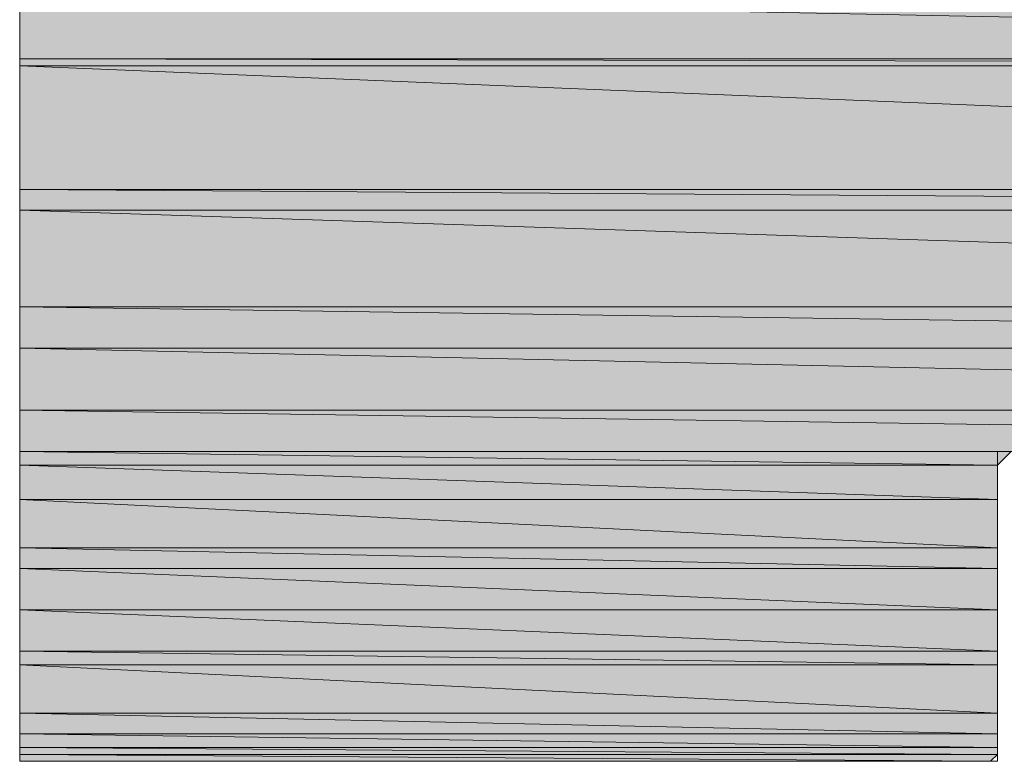
# Model space of a CAD drawing. Extents: x 2 to 1188, y 2 to 839.
# Drawn here: x 150 to 159, y 729 to 735 of the extents above; entities that cross this region are included whole.
import ezdxf

# ---------------------------------------------------------------- set-up
doc = ezdxf.new("R2010")
doc.units = 0
doc.header["$MEASUREMENT"] = 0
doc.layers.add('レイヤー 1', color=7, linetype='Continuous', lineweight=0)

# ---------------------------------------------------------------- blocks, each defined once
blk = doc.blocks.new('Block_6')
at = {"layer": 'レイヤー 1', "true_color": 0x000000, "transparency": 33554687}
h = blk.add_hatch(color=18, dxfattribs=at)
h.dxf.hatch_style = 2
edge = h.paths.add_edge_path()
edge.add_spline(control_points=[(177.4398, 735.26), (177.4398, 735.26), (150.4398, 735.26), (150.4398, 735.26), (150.4398, 735.26), (177.1998, 734.72), (177.1998, 734.72), (177.1998, 734.72), (177.4398, 735.26), (177.4398, 735.26)], knot_values=[0, 0, 0, 0, 1, 1, 1, 2, 2, 2, 3, 3, 3, 3], degree=3, periodic=0)
edge = h.paths.add_edge_path()
edge.add_spline(control_points=[(150.4398, 735.26), (150.4398, 735.26), (177.1998, 734.72), (177.1998, 734.72), (177.1998, 734.72), (150.4398, 734.72), (150.4398, 734.72), (150.4398, 734.72), (150.4398, 735.26), (150.4398, 735.26)], knot_values=[0, 0, 0, 0, 1, 1, 1, 2, 2, 2, 3, 3, 3, 3], degree=3, periodic=0)
h = blk.add_hatch(color=18, dxfattribs=at)
h.dxf.hatch_style = 2
edge = h.paths.add_edge_path()
edge.add_spline(control_points=[(177.1998, 734.72), (177.1998, 734.72), (150.4398, 734.72), (150.4398, 734.72), (150.4398, 734.72), (177.1398, 734.66), (177.1398, 734.66), (177.1398, 734.66), (177.1998, 734.72), (177.1998, 734.72)], knot_values=[0, 0, 0, 0, 1, 1, 1, 2, 2, 2, 3, 3, 3, 3], degree=3, periodic=0)
edge = h.paths.add_edge_path()
edge.add_spline(control_points=[(150.4398, 734.72), (150.4398, 734.72), (177.1398, 734.66), (177.1398, 734.66), (177.1398, 734.66), (150.4398, 734.66), (150.4398, 734.66), (150.4398, 734.66), (150.4398, 734.72), (150.4398, 734.72)], knot_values=[0, 0, 0, 0, 1, 1, 1, 2, 2, 2, 3, 3, 3, 3], degree=3, periodic=0)
h = blk.add_hatch(color=18, dxfattribs=at)
h.dxf.hatch_style = 2
edge = h.paths.add_edge_path()
edge.add_spline(control_points=[(177.1398, 734.66), (177.1398, 734.66), (150.4398, 734.66), (150.4398, 734.66), (150.4398, 734.66), (176.5998, 733.58), (176.5998, 733.58), (176.5998, 733.58), (177.1398, 734.66), (177.1398, 734.66)], knot_values=[0, 0, 0, 0, 1, 1, 1, 2, 2, 2, 3, 3, 3, 3], degree=3, periodic=0)
edge = h.paths.add_edge_path()
edge.add_spline(control_points=[(150.4398, 734.66), (150.4398, 734.66), (176.5998, 733.58), (176.5998, 733.58), (176.5998, 733.58), (150.4398, 733.58), (150.4398, 733.58), (150.4398, 733.58), (150.4398, 734.66), (150.4398, 734.66)], knot_values=[0, 0, 0, 0, 1, 1, 1, 2, 2, 2, 3, 3, 3, 3], degree=3, periodic=0)
h = blk.add_hatch(color=18, dxfattribs=at)
h.dxf.hatch_style = 2
edge = h.paths.add_edge_path()
edge.add_spline(control_points=[(176.5998, 733.58), (176.5998, 733.58), (150.4398, 733.58), (150.4398, 733.58), (150.4398, 733.58), (176.4798, 733.4), (176.4798, 733.4), (176.4798, 733.4), (176.5998, 733.58), (176.5998, 733.58)], knot_values=[0, 0, 0, 0, 1, 1, 1, 2, 2, 2, 3, 3, 3, 3], degree=3, periodic=0)
edge = h.paths.add_edge_path()
edge.add_spline(control_points=[(150.4398, 733.58), (150.4398, 733.58), (176.4798, 733.4), (176.4798, 733.4), (176.4798, 733.4), (150.4398, 733.4), (150.4398, 733.4), (150.4398, 733.4), (150.4398, 733.58), (150.4398, 733.58)], knot_values=[0, 0, 0, 0, 1, 1, 1, 2, 2, 2, 3, 3, 3, 3], degree=3, periodic=0)
h = blk.add_hatch(color=18, dxfattribs=at)
h.dxf.hatch_style = 2
edge = h.paths.add_edge_path()
edge.add_spline(control_points=[(176.4798, 733.4), (176.4798, 733.4), (150.4398, 733.4), (150.4398, 733.4), (150.4398, 733.4), (175.9398, 732.56), (175.9398, 732.56), (175.9398, 732.56), (176.4798, 733.4), (176.4798, 733.4)], knot_values=[0, 0, 0, 0, 1, 1, 1, 2, 2, 2, 3, 3, 3, 3], degree=3, periodic=0)
edge = h.paths.add_edge_path()
edge.add_spline(control_points=[(150.4398, 733.4), (150.4398, 733.4), (175.9398, 732.56), (175.9398, 732.56), (175.9398, 732.56), (150.4398, 732.56), (150.4398, 732.56), (150.4398, 732.56), (150.4398, 733.4), (150.4398, 733.4)], knot_values=[0, 0, 0, 0, 1, 1, 1, 2, 2, 2, 3, 3, 3, 3], degree=3, periodic=0)
h = blk.add_hatch(color=18, dxfattribs=at)
h.dxf.hatch_style = 2
edge = h.paths.add_edge_path()
edge.add_spline(control_points=[(175.9398, 732.56), (175.9398, 732.56), (150.4398, 732.56), (150.4398, 732.56), (150.4398, 732.56), (175.6398, 732.2), (175.6398, 732.2), (175.6398, 732.2), (175.9398, 732.56), (175.9398, 732.56)], knot_values=[0, 0, 0, 0, 1, 1, 1, 2, 2, 2, 3, 3, 3, 3], degree=3, periodic=0)
edge = h.paths.add_edge_path()
edge.add_spline(control_points=[(150.4398, 732.56), (150.4398, 732.56), (175.6398, 732.2), (175.6398, 732.2), (175.6398, 732.2), (150.4398, 732.2), (150.4398, 732.2), (150.4398, 732.2), (150.4398, 732.56), (150.4398, 732.56)], knot_values=[0, 0, 0, 0, 1, 1, 1, 2, 2, 2, 3, 3, 3, 3], degree=3, periodic=0)
h = blk.add_hatch(color=18, dxfattribs=at)
h.dxf.hatch_style = 2
edge = h.paths.add_edge_path()
edge.add_spline(control_points=[(175.6398, 732.2), (175.6398, 732.2), (150.4398, 732.2), (150.4398, 732.2), (150.4398, 732.2), (175.1598, 731.66), (175.1598, 731.66), (175.1598, 731.66), (175.6398, 732.2), (175.6398, 732.2)], knot_values=[0, 0, 0, 0, 1, 1, 1, 2, 2, 2, 3, 3, 3, 3], degree=3, periodic=0)
edge = h.paths.add_edge_path()
edge.add_spline(control_points=[(150.4398, 732.2), (150.4398, 732.2), (175.1598, 731.66), (175.1598, 731.66), (175.1598, 731.66), (150.4398, 731.66), (150.4398, 731.66), (150.4398, 731.66), (150.4398, 732.2), (150.4398, 732.2)], knot_values=[0, 0, 0, 0, 1, 1, 1, 2, 2, 2, 3, 3, 3, 3], degree=3, periodic=0)
h = blk.add_hatch(color=18, dxfattribs=at)
h.dxf.hatch_style = 2
edge = h.paths.add_edge_path()
edge.add_spline(control_points=[(175.1598, 731.66), (175.1598, 731.66), (150.4398, 731.66), (150.4398, 731.66), (150.4398, 731.66), (174.7998, 731.3), (174.7998, 731.3), (174.7998, 731.3), (175.1598, 731.66), (175.1598, 731.66)], knot_values=[0, 0, 0, 0, 1, 1, 1, 2, 2, 2, 3, 3, 3, 3], degree=3, periodic=0)
edge = h.paths.add_edge_path()
edge.add_spline(control_points=[(150.4398, 731.66), (150.4398, 731.66), (174.7998, 731.3), (174.7998, 731.3), (174.7998, 731.3), (150.4398, 731.3), (150.4398, 731.3), (150.4398, 731.3), (150.4398, 731.66), (150.4398, 731.66)], knot_values=[0, 0, 0, 0, 1, 1, 1, 2, 2, 2, 3, 3, 3, 3], degree=3, periodic=0)
h = blk.add_hatch(color=18, dxfattribs=at)
h.dxf.hatch_style = 2
edge = h.paths.add_edge_path()
edge.add_spline(control_points=[(159.0798, 731.3), (159.0798, 731.3), (150.4398, 731.3), (150.4398, 731.3), (150.4398, 731.3), (158.9598, 731.18), (158.9598, 731.18), (158.9598, 731.18), (159.0798, 731.3), (159.0798, 731.3)], knot_values=[0, 0, 0, 0, 1, 1, 1, 2, 2, 2, 3, 3, 3, 3], degree=3, periodic=0)
edge = h.paths.add_edge_path()
edge.add_spline(control_points=[(150.4398, 731.3), (150.4398, 731.3), (158.9598, 731.18), (158.9598, 731.18), (158.9598, 731.18), (150.4398, 731.18), (150.4398, 731.18), (150.4398, 731.18), (150.4398, 731.3), (150.4398, 731.3)], knot_values=[0, 0, 0, 0, 1, 1, 1, 2, 2, 2, 3, 3, 3, 3], degree=3, periodic=0)
h = blk.add_hatch(color=18, dxfattribs=at)
h.dxf.hatch_style = 2
edge = h.paths.add_edge_path()
edge.add_spline(control_points=[(150.4398, 731.18), (150.4398, 731.18), (158.9598, 731.18), (158.9598, 731.18), (158.9598, 731.18), (150.4398, 731.18), (150.4398, 731.18)], knot_values=[0, 0, 0, 0, 1, 1, 1, 2, 2, 2, 2], degree=3, periodic=0)
edge = h.paths.add_edge_path()
edge.add_spline(control_points=[(158.9598, 731.18), (158.9598, 731.18), (158.9598, 731.18), (158.9598, 731.18), (158.9598, 731.18), (150.4398, 731.18), (150.4398, 731.18), (150.4398, 731.18), (158.9598, 731.18), (158.9598, 731.18)], knot_values=[0, 0, 0, 0, 1, 1, 1, 2, 2, 2, 3, 3, 3, 3], degree=3, periodic=0)
h = blk.add_hatch(color=18, dxfattribs=at)
h.dxf.hatch_style = 2
edge = h.paths.add_edge_path()
edge.add_spline(control_points=[(158.9598, 731.18), (158.9598, 731.18), (150.4398, 731.18), (150.4398, 731.18), (150.4398, 731.18), (158.9598, 730.88), (158.9598, 730.88), (158.9598, 730.88), (158.9598, 731.18), (158.9598, 731.18)], knot_values=[0, 0, 0, 0, 1, 1, 1, 2, 2, 2, 3, 3, 3, 3], degree=3, periodic=0)
edge = h.paths.add_edge_path()
edge.add_spline(control_points=[(150.4398, 731.18), (150.4398, 731.18), (158.9598, 730.88), (158.9598, 730.88), (158.9598, 730.88), (150.4398, 730.88), (150.4398, 730.88), (150.4398, 730.88), (150.4398, 731.18), (150.4398, 731.18)], knot_values=[0, 0, 0, 0, 1, 1, 1, 2, 2, 2, 3, 3, 3, 3], degree=3, periodic=0)
h = blk.add_hatch(color=18, dxfattribs=at)
h.dxf.hatch_style = 2
edge = h.paths.add_edge_path()
edge.add_spline(control_points=[(158.9598, 730.88), (158.9598, 730.88), (150.4398, 730.88), (150.4398, 730.88), (150.4398, 730.88), (158.9598, 730.46), (158.9598, 730.46), (158.9598, 730.46), (158.9598, 730.88), (158.9598, 730.88)], knot_values=[0, 0, 0, 0, 1, 1, 1, 2, 2, 2, 3, 3, 3, 3], degree=3, periodic=0)
edge = h.paths.add_edge_path()
edge.add_spline(control_points=[(150.4398, 730.88), (150.4398, 730.88), (158.9598, 730.46), (158.9598, 730.46), (158.9598, 730.46), (150.4398, 730.46), (150.4398, 730.46), (150.4398, 730.46), (150.4398, 730.88), (150.4398, 730.88)], knot_values=[0, 0, 0, 0, 1, 1, 1, 2, 2, 2, 3, 3, 3, 3], degree=3, periodic=0)
h = blk.add_hatch(color=18, dxfattribs=at)
h.dxf.hatch_style = 2
edge = h.paths.add_edge_path()
edge.add_spline(control_points=[(158.9598, 730.46), (158.9598, 730.46), (150.4398, 730.46), (150.4398, 730.46), (150.4398, 730.46), (158.9598, 730.28), (158.9598, 730.28), (158.9598, 730.28), (158.9598, 730.46), (158.9598, 730.46)], knot_values=[0, 0, 0, 0, 1, 1, 1, 2, 2, 2, 3, 3, 3, 3], degree=3, periodic=0)
edge = h.paths.add_edge_path()
edge.add_spline(control_points=[(150.4398, 730.46), (150.4398, 730.46), (158.9598, 730.28), (158.9598, 730.28), (158.9598, 730.28), (150.4398, 730.28), (150.4398, 730.28), (150.4398, 730.28), (150.4398, 730.46), (150.4398, 730.46)], knot_values=[0, 0, 0, 0, 1, 1, 1, 2, 2, 2, 3, 3, 3, 3], degree=3, periodic=0)
h = blk.add_hatch(color=18, dxfattribs=at)
h.dxf.hatch_style = 2
edge = h.paths.add_edge_path()
edge.add_spline(control_points=[(158.9598, 730.28), (158.9598, 730.28), (150.4398, 730.28), (150.4398, 730.28), (150.4398, 730.28), (158.9598, 729.92), (158.9598, 729.92), (158.9598, 729.92), (158.9598, 730.28), (158.9598, 730.28)], knot_values=[0, 0, 0, 0, 1, 1, 1, 2, 2, 2, 3, 3, 3, 3], degree=3, periodic=0)
edge = h.paths.add_edge_path()
edge.add_spline(control_points=[(150.4398, 730.28), (150.4398, 730.28), (158.9598, 729.92), (158.9598, 729.92), (158.9598, 729.92), (150.4398, 729.92), (150.4398, 729.92), (150.4398, 729.92), (150.4398, 730.28), (150.4398, 730.28)], knot_values=[0, 0, 0, 0, 1, 1, 1, 2, 2, 2, 3, 3, 3, 3], degree=3, periodic=0)
h = blk.add_hatch(color=18, dxfattribs=at)
h.dxf.hatch_style = 2
edge = h.paths.add_edge_path()
edge.add_spline(control_points=[(158.9598, 729.92), (158.9598, 729.92), (150.4398, 729.92), (150.4398, 729.92), (150.4398, 729.92), (158.9598, 729.56), (158.9598, 729.56), (158.9598, 729.56), (158.9598, 729.92), (158.9598, 729.92)], knot_values=[0, 0, 0, 0, 1, 1, 1, 2, 2, 2, 3, 3, 3, 3], degree=3, periodic=0)
edge = h.paths.add_edge_path()
edge.add_spline(control_points=[(150.4398, 729.92), (150.4398, 729.92), (158.9598, 729.56), (158.9598, 729.56), (158.9598, 729.56), (150.4398, 729.56), (150.4398, 729.56), (150.4398, 729.56), (150.4398, 729.92), (150.4398, 729.92)], knot_values=[0, 0, 0, 0, 1, 1, 1, 2, 2, 2, 3, 3, 3, 3], degree=3, periodic=0)
h = blk.add_hatch(color=18, dxfattribs=at)
h.dxf.hatch_style = 2
edge = h.paths.add_edge_path()
edge.add_spline(control_points=[(158.9598, 729.56), (158.9598, 729.56), (150.4398, 729.56), (150.4398, 729.56), (150.4398, 729.56), (158.9598, 729.44), (158.9598, 729.44), (158.9598, 729.44), (158.9598, 729.56), (158.9598, 729.56)], knot_values=[0, 0, 0, 0, 1, 1, 1, 2, 2, 2, 3, 3, 3, 3], degree=3, periodic=0)
edge = h.paths.add_edge_path()
edge.add_spline(control_points=[(150.4398, 729.56), (150.4398, 729.56), (158.9598, 729.44), (158.9598, 729.44), (158.9598, 729.44), (150.4398, 729.44), (150.4398, 729.44), (150.4398, 729.44), (150.4398, 729.56), (150.4398, 729.56)], knot_values=[0, 0, 0, 0, 1, 1, 1, 2, 2, 2, 3, 3, 3, 3], degree=3, periodic=0)
h = blk.add_hatch(color=18, dxfattribs=at)
h.dxf.hatch_style = 2
edge = h.paths.add_edge_path()
edge.add_spline(control_points=[(158.9598, 729.44), (158.9598, 729.44), (150.4398, 729.44), (150.4398, 729.44), (150.4398, 729.44), (158.9598, 729.02), (158.9598, 729.02), (158.9598, 729.02), (158.9598, 729.44), (158.9598, 729.44)], knot_values=[0, 0, 0, 0, 1, 1, 1, 2, 2, 2, 3, 3, 3, 3], degree=3, periodic=0)
edge = h.paths.add_edge_path()
edge.add_spline(control_points=[(150.4398, 729.44), (150.4398, 729.44), (158.9598, 729.02), (158.9598, 729.02), (158.9598, 729.02), (150.4398, 729.02), (150.4398, 729.02), (150.4398, 729.02), (150.4398, 729.44), (150.4398, 729.44)], knot_values=[0, 0, 0, 0, 1, 1, 1, 2, 2, 2, 3, 3, 3, 3], degree=3, periodic=0)
h = blk.add_hatch(color=18, dxfattribs=at)
h.dxf.hatch_style = 2
edge = h.paths.add_edge_path()
edge.add_spline(control_points=[(150.4398, 729.02), (150.4398, 729.02), (158.9598, 729.02), (158.9598, 729.02), (158.9598, 729.02), (150.4398, 729.02), (150.4398, 729.02)], knot_values=[0, 0, 0, 0, 1, 1, 1, 2, 2, 2, 2], degree=3, periodic=0)
edge = h.paths.add_edge_path()
edge.add_spline(control_points=[(158.9598, 729.02), (158.9598, 729.02), (158.9598, 729.02), (158.9598, 729.02), (158.9598, 729.02), (150.4398, 729.02), (150.4398, 729.02), (150.4398, 729.02), (158.9598, 729.02), (158.9598, 729.02)], knot_values=[0, 0, 0, 0, 1, 1, 1, 2, 2, 2, 3, 3, 3, 3], degree=3, periodic=0)
h = blk.add_hatch(color=18, dxfattribs=at)
h.dxf.hatch_style = 2
edge = h.paths.add_edge_path()
edge.add_spline(control_points=[(158.9598, 729.02), (158.9598, 729.02), (150.4398, 729.02), (150.4398, 729.02), (150.4398, 729.02), (158.9598, 728.84), (158.9598, 728.84), (158.9598, 728.84), (158.9598, 729.02), (158.9598, 729.02)], knot_values=[0, 0, 0, 0, 1, 1, 1, 2, 2, 2, 3, 3, 3, 3], degree=3, periodic=0)
edge = h.paths.add_edge_path()
edge.add_spline(control_points=[(150.4398, 729.02), (150.4398, 729.02), (158.9598, 728.84), (158.9598, 728.84), (158.9598, 728.84), (150.4398, 728.84), (150.4398, 728.84), (150.4398, 728.84), (150.4398, 729.02), (150.4398, 729.02)], knot_values=[0, 0, 0, 0, 1, 1, 1, 2, 2, 2, 3, 3, 3, 3], degree=3, periodic=0)
edge = h.paths.add_edge_path()
edge.add_spline(control_points=[(158.9598, 728.84), (158.9598, 728.84), (150.4398, 728.84), (150.4398, 728.84), (150.4398, 728.84), (158.9598, 728.84), (158.9598, 728.84)], knot_values=[0, 0, 0, 0, 1, 1, 1, 2, 2, 2, 2], degree=3, periodic=0)
edge = h.paths.add_edge_path()
edge.add_spline(control_points=[(150.4398, 728.84), (150.4398, 728.84), (158.9598, 728.84), (158.9598, 728.84), (158.9598, 728.84), (150.4398, 728.84), (150.4398, 728.84)], knot_values=[0, 0, 0, 0, 1, 1, 1, 2, 2, 2, 2], degree=3, periodic=0)
h = blk.add_hatch(color=18, dxfattribs=at)
h.dxf.hatch_style = 2
edge = h.paths.add_edge_path()
edge.add_spline(control_points=[(158.9598, 728.84), (158.9598, 728.84), (150.4398, 728.84), (150.4398, 728.84), (150.4398, 728.84), (158.9598, 728.72), (158.9598, 728.72), (158.9598, 728.72), (158.9598, 728.84), (158.9598, 728.84)], knot_values=[0, 0, 0, 0, 1, 1, 1, 2, 2, 2, 3, 3, 3, 3], degree=3, periodic=0)
edge = h.paths.add_edge_path()
edge.add_spline(control_points=[(150.4398, 728.84), (150.4398, 728.84), (158.9598, 728.72), (158.9598, 728.72), (158.9598, 728.72), (150.4398, 728.72), (150.4398, 728.72), (150.4398, 728.72), (150.4398, 728.84), (150.4398, 728.84)], knot_values=[0, 0, 0, 0, 1, 1, 1, 2, 2, 2, 3, 3, 3, 3], degree=3, periodic=0)
h = blk.add_hatch(color=18, dxfattribs=at)
h.dxf.hatch_style = 2
edge = h.paths.add_edge_path()
edge.add_spline(control_points=[(158.9598, 728.72), (158.9598, 728.72), (150.4398, 728.72), (150.4398, 728.72), (150.4398, 728.72), (158.9598, 728.66), (158.9598, 728.66), (158.9598, 728.66), (158.9598, 728.72), (158.9598, 728.72)], knot_values=[0, 0, 0, 0, 1, 1, 1, 2, 2, 2, 3, 3, 3, 3], degree=3, periodic=0)
edge = h.paths.add_edge_path()
edge.add_spline(control_points=[(150.4398, 728.72), (150.4398, 728.72), (158.9598, 728.66), (158.9598, 728.66), (158.9598, 728.66), (150.4398, 728.66), (150.4398, 728.66), (150.4398, 728.66), (150.4398, 728.72), (150.4398, 728.72)], knot_values=[0, 0, 0, 0, 1, 1, 1, 2, 2, 2, 3, 3, 3, 3], degree=3, periodic=0)
h = blk.add_hatch(color=18, dxfattribs=at)
h.dxf.hatch_style = 2
edge = h.paths.add_edge_path()
edge.add_spline(control_points=[(158.9598, 728.66), (158.9598, 728.66), (150.4398, 728.66), (150.4398, 728.66), (150.4398, 728.66), (158.8998, 728.6), (158.8998, 728.6), (158.8998, 728.6), (158.9598, 728.66), (158.9598, 728.66)], knot_values=[0, 0, 0, 0, 1, 1, 1, 2, 2, 2, 3, 3, 3, 3], degree=3, periodic=0)
edge = h.paths.add_edge_path()
edge.add_spline(control_points=[(150.4398, 728.66), (150.4398, 728.66), (158.8998, 728.6), (158.8998, 728.6), (158.8998, 728.6), (150.4398, 728.6), (150.4398, 728.6), (150.4398, 728.6), (150.4398, 728.66), (150.4398, 728.66)], knot_values=[0, 0, 0, 0, 1, 1, 1, 2, 2, 2, 3, 3, 3, 3], degree=3, periodic=0)
at = {"layer": 'レイヤー 1', "color": 18, "lineweight": 20, "true_color": 0x000000}
blk.add_lwpolyline([(159.0798, 731.3), (158.9598, 731.3), (158.9598, 731.18), (158.9598, 731.06), (158.9598, 730.58), (158.9598, 729.92), (158.9598, 729.32), (158.9598, 728.84), (158.9598, 728.66), (158.9598, 728.6), (158.8998, 728.6), (158.7798, 728.6), (158.5998, 728.6), (158.0598, 728.6), (157.3398, 728.6), (156.4398, 728.6), (155.4798, 728.6), (153.4998, 728.6), (152.5998, 728.6), (151.7598, 728.6), (151.0998, 728.6), (150.6198, 728.6), (150.4998, 728.6), (150.4398, 728.6), (150.4398, 728.66), (150.4398, 728.78), (150.4398, 729.02), (150.4398, 729.32), (150.4398, 729.74), (150.4398, 730.16), (150.4398, 730.7), (150.4398, 731.3), (150.4398, 731.96), (150.4398, 733.4), (150.4398, 735.08)], dxfattribs=at)
at = {"layer": 'レイヤー 1'}
for points, knots in [([(177.4398, 735.26), (177.4398, 735.26), (150.4398, 735.26), (150.4398, 735.26), (150.4398, 735.26), (177.1998, 734.72), (177.1998, 734.72), (177.1998, 734.72), (177.4398, 735.26), (177.4398, 735.26)], [0, 0, 0, 0, 1, 1, 1, 2, 2, 2, 3, 3, 3, 3]), ([(150.4398, 735.26), (150.4398, 735.26), (177.1998, 734.72), (177.1998, 734.72), (177.1998, 734.72), (150.4398, 734.72), (150.4398, 734.72), (150.4398, 734.72), (150.4398, 735.26), (150.4398, 735.26)], [0, 0, 0, 0, 1, 1, 1, 2, 2, 2, 3, 3, 3, 3]), ([(177.1998, 734.72), (177.1998, 734.72), (150.4398, 734.72), (150.4398, 734.72), (150.4398, 734.72), (177.1398, 734.66), (177.1398, 734.66), (177.1398, 734.66), (177.1998, 734.72), (177.1998, 734.72)], [0, 0, 0, 0, 1, 1, 1, 2, 2, 2, 3, 3, 3, 3]), ([(150.4398, 734.72), (150.4398, 734.72), (177.1398, 734.66), (177.1398, 734.66), (177.1398, 734.66), (150.4398, 734.66), (150.4398, 734.66), (150.4398, 734.66), (150.4398, 734.72), (150.4398, 734.72)], [0, 0, 0, 0, 1, 1, 1, 2, 2, 2, 3, 3, 3, 3]), ([(177.1398, 734.66), (177.1398, 734.66), (150.4398, 734.66), (150.4398, 734.66), (150.4398, 734.66), (176.5998, 733.58), (176.5998, 733.58), (176.5998, 733.58), (177.1398, 734.66), (177.1398, 734.66)], [0, 0, 0, 0, 1, 1, 1, 2, 2, 2, 3, 3, 3, 3]), ([(150.4398, 734.66), (150.4398, 734.66), (176.5998, 733.58), (176.5998, 733.58), (176.5998, 733.58), (150.4398, 733.58), (150.4398, 733.58), (150.4398, 733.58), (150.4398, 734.66), (150.4398, 734.66)], [0, 0, 0, 0, 1, 1, 1, 2, 2, 2, 3, 3, 3, 3]), ([(176.5998, 733.58), (176.5998, 733.58), (150.4398, 733.58), (150.4398, 733.58), (150.4398, 733.58), (176.4798, 733.4), (176.4798, 733.4), (176.4798, 733.4), (176.5998, 733.58), (176.5998, 733.58)], [0, 0, 0, 0, 1, 1, 1, 2, 2, 2, 3, 3, 3, 3]), ([(150.4398, 733.58), (150.4398, 733.58), (176.4798, 733.4), (176.4798, 733.4), (176.4798, 733.4), (150.4398, 733.4), (150.4398, 733.4), (150.4398, 733.4), (150.4398, 733.58), (150.4398, 733.58)], [0, 0, 0, 0, 1, 1, 1, 2, 2, 2, 3, 3, 3, 3]), ([(176.4798, 733.4), (176.4798, 733.4), (150.4398, 733.4), (150.4398, 733.4), (150.4398, 733.4), (175.9398, 732.56), (175.9398, 732.56), (175.9398, 732.56), (176.4798, 733.4), (176.4798, 733.4)], [0, 0, 0, 0, 1, 1, 1, 2, 2, 2, 3, 3, 3, 3]), ([(150.4398, 733.4), (150.4398, 733.4), (175.9398, 732.56), (175.9398, 732.56), (175.9398, 732.56), (150.4398, 732.56), (150.4398, 732.56), (150.4398, 732.56), (150.4398, 733.4), (150.4398, 733.4)], [0, 0, 0, 0, 1, 1, 1, 2, 2, 2, 3, 3, 3, 3]), ([(175.9398, 732.56), (175.9398, 732.56), (150.4398, 732.56), (150.4398, 732.56), (150.4398, 732.56), (175.6398, 732.2), (175.6398, 732.2), (175.6398, 732.2), (175.9398, 732.56), (175.9398, 732.56)], [0, 0, 0, 0, 1, 1, 1, 2, 2, 2, 3, 3, 3, 3]), ([(150.4398, 732.56), (150.4398, 732.56), (175.6398, 732.2), (175.6398, 732.2), (175.6398, 732.2), (150.4398, 732.2), (150.4398, 732.2), (150.4398, 732.2), (150.4398, 732.56), (150.4398, 732.56)], [0, 0, 0, 0, 1, 1, 1, 2, 2, 2, 3, 3, 3, 3]), ([(175.6398, 732.2), (175.6398, 732.2), (150.4398, 732.2), (150.4398, 732.2), (150.4398, 732.2), (175.1598, 731.66), (175.1598, 731.66), (175.1598, 731.66), (175.6398, 732.2), (175.6398, 732.2)], [0, 0, 0, 0, 1, 1, 1, 2, 2, 2, 3, 3, 3, 3]), ([(150.4398, 732.2), (150.4398, 732.2), (175.1598, 731.66), (175.1598, 731.66), (175.1598, 731.66), (150.4398, 731.66), (150.4398, 731.66), (150.4398, 731.66), (150.4398, 732.2), (150.4398, 732.2)], [0, 0, 0, 0, 1, 1, 1, 2, 2, 2, 3, 3, 3, 3]), ([(175.1598, 731.66), (175.1598, 731.66), (150.4398, 731.66), (150.4398, 731.66), (150.4398, 731.66), (174.7998, 731.3), (174.7998, 731.3), (174.7998, 731.3), (175.1598, 731.66), (175.1598, 731.66)], [0, 0, 0, 0, 1, 1, 1, 2, 2, 2, 3, 3, 3, 3]), ([(150.4398, 731.66), (150.4398, 731.66), (174.7998, 731.3), (174.7998, 731.3), (174.7998, 731.3), (150.4398, 731.3), (150.4398, 731.3), (150.4398, 731.3), (150.4398, 731.66), (150.4398, 731.66)], [0, 0, 0, 0, 1, 1, 1, 2, 2, 2, 3, 3, 3, 3]), ([(159.0798, 731.3), (159.0798, 731.3), (150.4398, 731.3), (150.4398, 731.3), (150.4398, 731.3), (158.9598, 731.18), (158.9598, 731.18), (158.9598, 731.18), (159.0798, 731.3), (159.0798, 731.3)], [0, 0, 0, 0, 1, 1, 1, 2, 2, 2, 3, 3, 3, 3]), ([(150.4398, 731.3), (150.4398, 731.3), (158.9598, 731.18), (158.9598, 731.18), (158.9598, 731.18), (150.4398, 731.18), (150.4398, 731.18), (150.4398, 731.18), (150.4398, 731.3), (150.4398, 731.3)], [0, 0, 0, 0, 1, 1, 1, 2, 2, 2, 3, 3, 3, 3]), ([(150.4398, 731.18), (150.4398, 731.18), (158.9598, 731.18), (158.9598, 731.18), (158.9598, 731.18), (150.4398, 731.18), (150.4398, 731.18)], [0, 0, 0, 0, 1, 1, 1, 2, 2, 2, 2]), ([(158.9598, 731.18), (158.9598, 731.18), (158.9598, 731.18), (158.9598, 731.18), (158.9598, 731.18), (150.4398, 731.18), (150.4398, 731.18), (150.4398, 731.18), (158.9598, 731.18), (158.9598, 731.18)], [0, 0, 0, 0, 1, 1, 1, 2, 2, 2, 3, 3, 3, 3]), ([(158.9598, 731.18), (158.9598, 731.18), (150.4398, 731.18), (150.4398, 731.18), (150.4398, 731.18), (158.9598, 730.88), (158.9598, 730.88), (158.9598, 730.88), (158.9598, 731.18), (158.9598, 731.18)], [0, 0, 0, 0, 1, 1, 1, 2, 2, 2, 3, 3, 3, 3]), ([(150.4398, 731.18), (150.4398, 731.18), (158.9598, 730.88), (158.9598, 730.88), (158.9598, 730.88), (150.4398, 730.88), (150.4398, 730.88), (150.4398, 730.88), (150.4398, 731.18), (150.4398, 731.18)], [0, 0, 0, 0, 1, 1, 1, 2, 2, 2, 3, 3, 3, 3]), ([(158.9598, 730.88), (158.9598, 730.88), (150.4398, 730.88), (150.4398, 730.88), (150.4398, 730.88), (158.9598, 730.46), (158.9598, 730.46), (158.9598, 730.46), (158.9598, 730.88), (158.9598, 730.88)], [0, 0, 0, 0, 1, 1, 1, 2, 2, 2, 3, 3, 3, 3]), ([(150.4398, 730.88), (150.4398, 730.88), (158.9598, 730.46), (158.9598, 730.46), (158.9598, 730.46), (150.4398, 730.46), (150.4398, 730.46), (150.4398, 730.46), (150.4398, 730.88), (150.4398, 730.88)], [0, 0, 0, 0, 1, 1, 1, 2, 2, 2, 3, 3, 3, 3]), ([(158.9598, 730.46), (158.9598, 730.46), (150.4398, 730.46), (150.4398, 730.46), (150.4398, 730.46), (158.9598, 730.28), (158.9598, 730.28), (158.9598, 730.28), (158.9598, 730.46), (158.9598, 730.46)], [0, 0, 0, 0, 1, 1, 1, 2, 2, 2, 3, 3, 3, 3]), ([(150.4398, 730.46), (150.4398, 730.46), (158.9598, 730.28), (158.9598, 730.28), (158.9598, 730.28), (150.4398, 730.28), (150.4398, 730.28), (150.4398, 730.28), (150.4398, 730.46), (150.4398, 730.46)], [0, 0, 0, 0, 1, 1, 1, 2, 2, 2, 3, 3, 3, 3]), ([(158.9598, 730.28), (158.9598, 730.28), (150.4398, 730.28), (150.4398, 730.28), (150.4398, 730.28), (158.9598, 729.92), (158.9598, 729.92), (158.9598, 729.92), (158.9598, 730.28), (158.9598, 730.28)], [0, 0, 0, 0, 1, 1, 1, 2, 2, 2, 3, 3, 3, 3]), ([(150.4398, 730.28), (150.4398, 730.28), (158.9598, 729.92), (158.9598, 729.92), (158.9598, 729.92), (150.4398, 729.92), (150.4398, 729.92), (150.4398, 729.92), (150.4398, 730.28), (150.4398, 730.28)], [0, 0, 0, 0, 1, 1, 1, 2, 2, 2, 3, 3, 3, 3]), ([(158.9598, 729.92), (158.9598, 729.92), (150.4398, 729.92), (150.4398, 729.92), (150.4398, 729.92), (158.9598, 729.56), (158.9598, 729.56), (158.9598, 729.56), (158.9598, 729.92), (158.9598, 729.92)], [0, 0, 0, 0, 1, 1, 1, 2, 2, 2, 3, 3, 3, 3]), ([(150.4398, 729.92), (150.4398, 729.92), (158.9598, 729.56), (158.9598, 729.56), (158.9598, 729.56), (150.4398, 729.56), (150.4398, 729.56), (150.4398, 729.56), (150.4398, 729.92), (150.4398, 729.92)], [0, 0, 0, 0, 1, 1, 1, 2, 2, 2, 3, 3, 3, 3]), ([(158.9598, 729.56), (158.9598, 729.56), (150.4398, 729.56), (150.4398, 729.56), (150.4398, 729.56), (158.9598, 729.44), (158.9598, 729.44), (158.9598, 729.44), (158.9598, 729.56), (158.9598, 729.56)], [0, 0, 0, 0, 1, 1, 1, 2, 2, 2, 3, 3, 3, 3]), ([(150.4398, 729.56), (150.4398, 729.56), (158.9598, 729.44), (158.9598, 729.44), (158.9598, 729.44), (150.4398, 729.44), (150.4398, 729.44), (150.4398, 729.44), (150.4398, 729.56), (150.4398, 729.56)], [0, 0, 0, 0, 1, 1, 1, 2, 2, 2, 3, 3, 3, 3]), ([(158.9598, 729.44), (158.9598, 729.44), (150.4398, 729.44), (150.4398, 729.44), (150.4398, 729.44), (158.9598, 729.02), (158.9598, 729.02), (158.9598, 729.02), (158.9598, 729.44), (158.9598, 729.44)], [0, 0, 0, 0, 1, 1, 1, 2, 2, 2, 3, 3, 3, 3]), ([(150.4398, 729.44), (150.4398, 729.44), (158.9598, 729.02), (158.9598, 729.02), (158.9598, 729.02), (150.4398, 729.02), (150.4398, 729.02), (150.4398, 729.02), (150.4398, 729.44), (150.4398, 729.44)], [0, 0, 0, 0, 1, 1, 1, 2, 2, 2, 3, 3, 3, 3]), ([(150.4398, 729.02), (150.4398, 729.02), (158.9598, 729.02), (158.9598, 729.02), (158.9598, 729.02), (150.4398, 729.02), (150.4398, 729.02)], [0, 0, 0, 0, 1, 1, 1, 2, 2, 2, 2]), ([(158.9598, 729.02), (158.9598, 729.02), (158.9598, 729.02), (158.9598, 729.02), (158.9598, 729.02), (150.4398, 729.02), (150.4398, 729.02), (150.4398, 729.02), (158.9598, 729.02), (158.9598, 729.02)], [0, 0, 0, 0, 1, 1, 1, 2, 2, 2, 3, 3, 3, 3]), ([(158.9598, 729.02), (158.9598, 729.02), (150.4398, 729.02), (150.4398, 729.02), (150.4398, 729.02), (158.9598, 728.84), (158.9598, 728.84), (158.9598, 728.84), (158.9598, 729.02), (158.9598, 729.02)], [0, 0, 0, 0, 1, 1, 1, 2, 2, 2, 3, 3, 3, 3]), ([(150.4398, 729.02), (150.4398, 729.02), (158.9598, 728.84), (158.9598, 728.84), (158.9598, 728.84), (150.4398, 728.84), (150.4398, 728.84), (150.4398, 728.84), (150.4398, 729.02), (150.4398, 729.02)], [0, 0, 0, 0, 1, 1, 1, 2, 2, 2, 3, 3, 3, 3]), ([(158.9598, 728.84), (158.9598, 728.84), (150.4398, 728.84), (150.4398, 728.84), (150.4398, 728.84), (158.9598, 728.84), (158.9598, 728.84)], [0, 0, 0, 0, 1, 1, 1, 2, 2, 2, 2]), ([(150.4398, 728.84), (150.4398, 728.84), (158.9598, 728.84), (158.9598, 728.84), (158.9598, 728.84), (150.4398, 728.84), (150.4398, 728.84)], [0, 0, 0, 0, 1, 1, 1, 2, 2, 2, 2]), ([(158.9598, 728.84), (158.9598, 728.84), (150.4398, 728.84), (150.4398, 728.84), (150.4398, 728.84), (158.9598, 728.72), (158.9598, 728.72), (158.9598, 728.72), (158.9598, 728.84), (158.9598, 728.84)], [0, 0, 0, 0, 1, 1, 1, 2, 2, 2, 3, 3, 3, 3]), ([(150.4398, 728.84), (150.4398, 728.84), (158.9598, 728.72), (158.9598, 728.72), (158.9598, 728.72), (150.4398, 728.72), (150.4398, 728.72), (150.4398, 728.72), (150.4398, 728.84), (150.4398, 728.84)], [0, 0, 0, 0, 1, 1, 1, 2, 2, 2, 3, 3, 3, 3]), ([(158.9598, 728.72), (158.9598, 728.72), (150.4398, 728.72), (150.4398, 728.72), (150.4398, 728.72), (158.9598, 728.66), (158.9598, 728.66), (158.9598, 728.66), (158.9598, 728.72), (158.9598, 728.72)], [0, 0, 0, 0, 1, 1, 1, 2, 2, 2, 3, 3, 3, 3]), ([(150.4398, 728.72), (150.4398, 728.72), (158.9598, 728.66), (158.9598, 728.66), (158.9598, 728.66), (150.4398, 728.66), (150.4398, 728.66), (150.4398, 728.66), (150.4398, 728.72), (150.4398, 728.72)], [0, 0, 0, 0, 1, 1, 1, 2, 2, 2, 3, 3, 3, 3]), ([(158.9598, 728.66), (158.9598, 728.66), (150.4398, 728.66), (150.4398, 728.66), (150.4398, 728.66), (158.8998, 728.6), (158.8998, 728.6), (158.8998, 728.6), (158.9598, 728.66), (158.9598, 728.66)], [0, 0, 0, 0, 1, 1, 1, 2, 2, 2, 3, 3, 3, 3]), ([(150.4398, 728.66), (150.4398, 728.66), (158.8998, 728.6), (158.8998, 728.6), (158.8998, 728.6), (150.4398, 728.6), (150.4398, 728.6), (150.4398, 728.6), (150.4398, 728.66), (150.4398, 728.66)], [0, 0, 0, 0, 1, 1, 1, 2, 2, 2, 3, 3, 3, 3])]:
    blk.add_open_spline(points, degree=3, knots=knots, dxfattribs=at)
at = {"layer": 'レイヤー 1', "color": 18, "lineweight": 0, "true_color": 0x000000}
for points, knots in [([(177.4398, 735.26), (177.4398, 735.26), (150.4398, 735.26), (150.4398, 735.26), (150.4398, 735.26), (177.1998, 734.72), (177.1998, 734.72), (177.1998, 734.72), (177.4398, 735.26), (177.4398, 735.26)], [0, 0, 0, 0, 1, 1, 1, 2, 2, 2, 3, 3, 3, 3]), ([(150.4398, 735.26), (150.4398, 735.26), (177.1998, 734.72), (177.1998, 734.72), (177.1998, 734.72), (150.4398, 734.72), (150.4398, 734.72), (150.4398, 734.72), (150.4398, 735.26), (150.4398, 735.26)], [0, 0, 0, 0, 1, 1, 1, 2, 2, 2, 3, 3, 3, 3]), ([(177.1998, 734.72), (177.1998, 734.72), (150.4398, 734.72), (150.4398, 734.72), (150.4398, 734.72), (177.1398, 734.66), (177.1398, 734.66), (177.1398, 734.66), (177.1998, 734.72), (177.1998, 734.72)], [0, 0, 0, 0, 1, 1, 1, 2, 2, 2, 3, 3, 3, 3]), ([(150.4398, 734.72), (150.4398, 734.72), (177.1398, 734.66), (177.1398, 734.66), (177.1398, 734.66), (150.4398, 734.66), (150.4398, 734.66), (150.4398, 734.66), (150.4398, 734.72), (150.4398, 734.72)], [0, 0, 0, 0, 1, 1, 1, 2, 2, 2, 3, 3, 3, 3]), ([(177.1398, 734.66), (177.1398, 734.66), (150.4398, 734.66), (150.4398, 734.66), (150.4398, 734.66), (176.5998, 733.58), (176.5998, 733.58), (176.5998, 733.58), (177.1398, 734.66), (177.1398, 734.66)], [0, 0, 0, 0, 1, 1, 1, 2, 2, 2, 3, 3, 3, 3]), ([(150.4398, 734.66), (150.4398, 734.66), (176.5998, 733.58), (176.5998, 733.58), (176.5998, 733.58), (150.4398, 733.58), (150.4398, 733.58), (150.4398, 733.58), (150.4398, 734.66), (150.4398, 734.66)], [0, 0, 0, 0, 1, 1, 1, 2, 2, 2, 3, 3, 3, 3]), ([(176.5998, 733.58), (176.5998, 733.58), (150.4398, 733.58), (150.4398, 733.58), (150.4398, 733.58), (176.4798, 733.4), (176.4798, 733.4), (176.4798, 733.4), (176.5998, 733.58), (176.5998, 733.58)], [0, 0, 0, 0, 1, 1, 1, 2, 2, 2, 3, 3, 3, 3]), ([(150.4398, 733.58), (150.4398, 733.58), (176.4798, 733.4), (176.4798, 733.4), (176.4798, 733.4), (150.4398, 733.4), (150.4398, 733.4), (150.4398, 733.4), (150.4398, 733.58), (150.4398, 733.58)], [0, 0, 0, 0, 1, 1, 1, 2, 2, 2, 3, 3, 3, 3]), ([(176.4798, 733.4), (176.4798, 733.4), (150.4398, 733.4), (150.4398, 733.4), (150.4398, 733.4), (175.9398, 732.56), (175.9398, 732.56), (175.9398, 732.56), (176.4798, 733.4), (176.4798, 733.4)], [0, 0, 0, 0, 1, 1, 1, 2, 2, 2, 3, 3, 3, 3]), ([(150.4398, 733.4), (150.4398, 733.4), (175.9398, 732.56), (175.9398, 732.56), (175.9398, 732.56), (150.4398, 732.56), (150.4398, 732.56), (150.4398, 732.56), (150.4398, 733.4), (150.4398, 733.4)], [0, 0, 0, 0, 1, 1, 1, 2, 2, 2, 3, 3, 3, 3]), ([(175.9398, 732.56), (175.9398, 732.56), (150.4398, 732.56), (150.4398, 732.56), (150.4398, 732.56), (175.6398, 732.2), (175.6398, 732.2), (175.6398, 732.2), (175.9398, 732.56), (175.9398, 732.56)], [0, 0, 0, 0, 1, 1, 1, 2, 2, 2, 3, 3, 3, 3]), ([(150.4398, 732.56), (150.4398, 732.56), (175.6398, 732.2), (175.6398, 732.2), (175.6398, 732.2), (150.4398, 732.2), (150.4398, 732.2), (150.4398, 732.2), (150.4398, 732.56), (150.4398, 732.56)], [0, 0, 0, 0, 1, 1, 1, 2, 2, 2, 3, 3, 3, 3]), ([(175.6398, 732.2), (175.6398, 732.2), (150.4398, 732.2), (150.4398, 732.2), (150.4398, 732.2), (175.1598, 731.66), (175.1598, 731.66), (175.1598, 731.66), (175.6398, 732.2), (175.6398, 732.2)], [0, 0, 0, 0, 1, 1, 1, 2, 2, 2, 3, 3, 3, 3]), ([(150.4398, 732.2), (150.4398, 732.2), (175.1598, 731.66), (175.1598, 731.66), (175.1598, 731.66), (150.4398, 731.66), (150.4398, 731.66), (150.4398, 731.66), (150.4398, 732.2), (150.4398, 732.2)], [0, 0, 0, 0, 1, 1, 1, 2, 2, 2, 3, 3, 3, 3]), ([(175.1598, 731.66), (175.1598, 731.66), (150.4398, 731.66), (150.4398, 731.66), (150.4398, 731.66), (174.7998, 731.3), (174.7998, 731.3), (174.7998, 731.3), (175.1598, 731.66), (175.1598, 731.66)], [0, 0, 0, 0, 1, 1, 1, 2, 2, 2, 3, 3, 3, 3]), ([(150.4398, 731.66), (150.4398, 731.66), (174.7998, 731.3), (174.7998, 731.3), (174.7998, 731.3), (150.4398, 731.3), (150.4398, 731.3), (150.4398, 731.3), (150.4398, 731.66), (150.4398, 731.66)], [0, 0, 0, 0, 1, 1, 1, 2, 2, 2, 3, 3, 3, 3]), ([(159.0798, 731.3), (159.0798, 731.3), (150.4398, 731.3), (150.4398, 731.3), (150.4398, 731.3), (158.9598, 731.18), (158.9598, 731.18), (158.9598, 731.18), (159.0798, 731.3), (159.0798, 731.3)], [0, 0, 0, 0, 1, 1, 1, 2, 2, 2, 3, 3, 3, 3]), ([(150.4398, 731.3), (150.4398, 731.3), (158.9598, 731.18), (158.9598, 731.18), (158.9598, 731.18), (150.4398, 731.18), (150.4398, 731.18), (150.4398, 731.18), (150.4398, 731.3), (150.4398, 731.3)], [0, 0, 0, 0, 1, 1, 1, 2, 2, 2, 3, 3, 3, 3]), ([(150.4398, 731.18), (150.4398, 731.18), (158.9598, 731.18), (158.9598, 731.18), (158.9598, 731.18), (150.4398, 731.18), (150.4398, 731.18)], [0, 0, 0, 0, 1, 1, 1, 2, 2, 2, 2]), ([(158.9598, 731.18), (158.9598, 731.18), (158.9598, 731.18), (158.9598, 731.18), (158.9598, 731.18), (150.4398, 731.18), (150.4398, 731.18), (150.4398, 731.18), (158.9598, 731.18), (158.9598, 731.18)], [0, 0, 0, 0, 1, 1, 1, 2, 2, 2, 3, 3, 3, 3]), ([(158.9598, 731.18), (158.9598, 731.18), (150.4398, 731.18), (150.4398, 731.18), (150.4398, 731.18), (158.9598, 730.88), (158.9598, 730.88), (158.9598, 730.88), (158.9598, 731.18), (158.9598, 731.18)], [0, 0, 0, 0, 1, 1, 1, 2, 2, 2, 3, 3, 3, 3]), ([(150.4398, 731.18), (150.4398, 731.18), (158.9598, 730.88), (158.9598, 730.88), (158.9598, 730.88), (150.4398, 730.88), (150.4398, 730.88), (150.4398, 730.88), (150.4398, 731.18), (150.4398, 731.18)], [0, 0, 0, 0, 1, 1, 1, 2, 2, 2, 3, 3, 3, 3]), ([(158.9598, 730.88), (158.9598, 730.88), (150.4398, 730.88), (150.4398, 730.88), (150.4398, 730.88), (158.9598, 730.46), (158.9598, 730.46), (158.9598, 730.46), (158.9598, 730.88), (158.9598, 730.88)], [0, 0, 0, 0, 1, 1, 1, 2, 2, 2, 3, 3, 3, 3]), ([(150.4398, 730.88), (150.4398, 730.88), (158.9598, 730.46), (158.9598, 730.46), (158.9598, 730.46), (150.4398, 730.46), (150.4398, 730.46), (150.4398, 730.46), (150.4398, 730.88), (150.4398, 730.88)], [0, 0, 0, 0, 1, 1, 1, 2, 2, 2, 3, 3, 3, 3]), ([(158.9598, 730.46), (158.9598, 730.46), (150.4398, 730.46), (150.4398, 730.46), (150.4398, 730.46), (158.9598, 730.28), (158.9598, 730.28), (158.9598, 730.28), (158.9598, 730.46), (158.9598, 730.46)], [0, 0, 0, 0, 1, 1, 1, 2, 2, 2, 3, 3, 3, 3]), ([(150.4398, 730.46), (150.4398, 730.46), (158.9598, 730.28), (158.9598, 730.28), (158.9598, 730.28), (150.4398, 730.28), (150.4398, 730.28), (150.4398, 730.28), (150.4398, 730.46), (150.4398, 730.46)], [0, 0, 0, 0, 1, 1, 1, 2, 2, 2, 3, 3, 3, 3]), ([(158.9598, 730.28), (158.9598, 730.28), (150.4398, 730.28), (150.4398, 730.28), (150.4398, 730.28), (158.9598, 729.92), (158.9598, 729.92), (158.9598, 729.92), (158.9598, 730.28), (158.9598, 730.28)], [0, 0, 0, 0, 1, 1, 1, 2, 2, 2, 3, 3, 3, 3]), ([(150.4398, 730.28), (150.4398, 730.28), (158.9598, 729.92), (158.9598, 729.92), (158.9598, 729.92), (150.4398, 729.92), (150.4398, 729.92), (150.4398, 729.92), (150.4398, 730.28), (150.4398, 730.28)], [0, 0, 0, 0, 1, 1, 1, 2, 2, 2, 3, 3, 3, 3]), ([(158.9598, 729.92), (158.9598, 729.92), (150.4398, 729.92), (150.4398, 729.92), (150.4398, 729.92), (158.9598, 729.56), (158.9598, 729.56), (158.9598, 729.56), (158.9598, 729.92), (158.9598, 729.92)], [0, 0, 0, 0, 1, 1, 1, 2, 2, 2, 3, 3, 3, 3]), ([(150.4398, 729.92), (150.4398, 729.92), (158.9598, 729.56), (158.9598, 729.56), (158.9598, 729.56), (150.4398, 729.56), (150.4398, 729.56), (150.4398, 729.56), (150.4398, 729.92), (150.4398, 729.92)], [0, 0, 0, 0, 1, 1, 1, 2, 2, 2, 3, 3, 3, 3]), ([(158.9598, 729.56), (158.9598, 729.56), (150.4398, 729.56), (150.4398, 729.56), (150.4398, 729.56), (158.9598, 729.44), (158.9598, 729.44), (158.9598, 729.44), (158.9598, 729.56), (158.9598, 729.56)], [0, 0, 0, 0, 1, 1, 1, 2, 2, 2, 3, 3, 3, 3]), ([(150.4398, 729.56), (150.4398, 729.56), (158.9598, 729.44), (158.9598, 729.44), (158.9598, 729.44), (150.4398, 729.44), (150.4398, 729.44), (150.4398, 729.44), (150.4398, 729.56), (150.4398, 729.56)], [0, 0, 0, 0, 1, 1, 1, 2, 2, 2, 3, 3, 3, 3]), ([(158.9598, 729.44), (158.9598, 729.44), (150.4398, 729.44), (150.4398, 729.44), (150.4398, 729.44), (158.9598, 729.02), (158.9598, 729.02), (158.9598, 729.02), (158.9598, 729.44), (158.9598, 729.44)], [0, 0, 0, 0, 1, 1, 1, 2, 2, 2, 3, 3, 3, 3]), ([(150.4398, 729.44), (150.4398, 729.44), (158.9598, 729.02), (158.9598, 729.02), (158.9598, 729.02), (150.4398, 729.02), (150.4398, 729.02), (150.4398, 729.02), (150.4398, 729.44), (150.4398, 729.44)], [0, 0, 0, 0, 1, 1, 1, 2, 2, 2, 3, 3, 3, 3]), ([(150.4398, 729.02), (150.4398, 729.02), (158.9598, 729.02), (158.9598, 729.02), (158.9598, 729.02), (150.4398, 729.02), (150.4398, 729.02)], [0, 0, 0, 0, 1, 1, 1, 2, 2, 2, 2]), ([(158.9598, 729.02), (158.9598, 729.02), (158.9598, 729.02), (158.9598, 729.02), (158.9598, 729.02), (150.4398, 729.02), (150.4398, 729.02), (150.4398, 729.02), (158.9598, 729.02), (158.9598, 729.02)], [0, 0, 0, 0, 1, 1, 1, 2, 2, 2, 3, 3, 3, 3]), ([(158.9598, 729.02), (158.9598, 729.02), (150.4398, 729.02), (150.4398, 729.02), (150.4398, 729.02), (158.9598, 728.84), (158.9598, 728.84), (158.9598, 728.84), (158.9598, 729.02), (158.9598, 729.02)], [0, 0, 0, 0, 1, 1, 1, 2, 2, 2, 3, 3, 3, 3]), ([(150.4398, 729.02), (150.4398, 729.02), (158.9598, 728.84), (158.9598, 728.84), (158.9598, 728.84), (150.4398, 728.84), (150.4398, 728.84), (150.4398, 728.84), (150.4398, 729.02), (150.4398, 729.02)], [0, 0, 0, 0, 1, 1, 1, 2, 2, 2, 3, 3, 3, 3]), ([(158.9598, 728.84), (158.9598, 728.84), (150.4398, 728.84), (150.4398, 728.84), (150.4398, 728.84), (158.9598, 728.84), (158.9598, 728.84)], [0, 0, 0, 0, 1, 1, 1, 2, 2, 2, 2]), ([(150.4398, 728.84), (150.4398, 728.84), (158.9598, 728.84), (158.9598, 728.84), (158.9598, 728.84), (150.4398, 728.84), (150.4398, 728.84)], [0, 0, 0, 0, 1, 1, 1, 2, 2, 2, 2]), ([(158.9598, 728.84), (158.9598, 728.84), (150.4398, 728.84), (150.4398, 728.84), (150.4398, 728.84), (158.9598, 728.72), (158.9598, 728.72), (158.9598, 728.72), (158.9598, 728.84), (158.9598, 728.84)], [0, 0, 0, 0, 1, 1, 1, 2, 2, 2, 3, 3, 3, 3]), ([(150.4398, 728.84), (150.4398, 728.84), (158.9598, 728.72), (158.9598, 728.72), (158.9598, 728.72), (150.4398, 728.72), (150.4398, 728.72), (150.4398, 728.72), (150.4398, 728.84), (150.4398, 728.84)], [0, 0, 0, 0, 1, 1, 1, 2, 2, 2, 3, 3, 3, 3]), ([(158.9598, 728.72), (158.9598, 728.72), (150.4398, 728.72), (150.4398, 728.72), (150.4398, 728.72), (158.9598, 728.66), (158.9598, 728.66), (158.9598, 728.66), (158.9598, 728.72), (158.9598, 728.72)], [0, 0, 0, 0, 1, 1, 1, 2, 2, 2, 3, 3, 3, 3]), ([(150.4398, 728.72), (150.4398, 728.72), (158.9598, 728.66), (158.9598, 728.66), (158.9598, 728.66), (150.4398, 728.66), (150.4398, 728.66), (150.4398, 728.66), (150.4398, 728.72), (150.4398, 728.72)], [0, 0, 0, 0, 1, 1, 1, 2, 2, 2, 3, 3, 3, 3]), ([(158.9598, 728.66), (158.9598, 728.66), (150.4398, 728.66), (150.4398, 728.66), (150.4398, 728.66), (158.8998, 728.6), (158.8998, 728.6), (158.8998, 728.6), (158.9598, 728.66), (158.9598, 728.66)], [0, 0, 0, 0, 1, 1, 1, 2, 2, 2, 3, 3, 3, 3]), ([(150.4398, 728.66), (150.4398, 728.66), (158.8998, 728.6), (158.8998, 728.6), (158.8998, 728.6), (150.4398, 728.6), (150.4398, 728.6), (150.4398, 728.6), (150.4398, 728.66), (150.4398, 728.66)], [0, 0, 0, 0, 1, 1, 1, 2, 2, 2, 3, 3, 3, 3])]:
    blk.add_open_spline(points, degree=3, knots=knots, dxfattribs=at)

msp = doc.modelspace()

# ---------------------------------------------------------------- block references
at = {"layer": 'レイヤー 1'}
msp.add_blockref('Block_6', (0, 0), dxfattribs=at)

doc.saveas('drawing.dxf')
